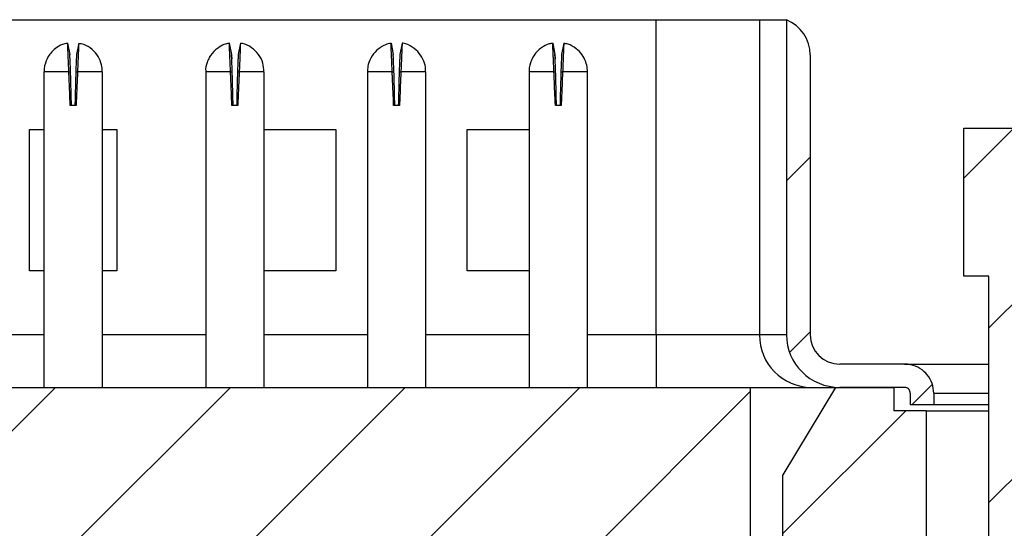
# Model space of a CAD drawing. Extents: x 0.1 to 16.9, y 0.1 to 10.9.
# Drawn here: x 12.3 to 13.3, y 8.8 to 9.3 of the extents above; entities that cross this region are included whole.
import ezdxf

# ---------------------------------------------------------------- set-up
doc = ezdxf.new("R2010")
doc.units = 0
doc.header["$MEASUREMENT"] = 0
doc.layers.get('0').update_dxf_attribs({"linetype": 'CONTINUOUS'})

msp = doc.modelspace()

# ---------------------------------------------------------------- hatches: boundary and pattern name
at = {"linetype": 'CONTINUOUS'}
h = msp.add_hatch(dxfattribs=at)
h.set_pattern_fill('ANSI31', style=0)
edge = h.paths.add_edge_path(flags=0)
edge.add_line((13.12475, 8.97266), (13.1902, 8.97266))
edge.add_spline(control_points=[(13.1902, 8.97266), (13.19063, 8.97266), (13.19107, 8.97261), (13.1915, 8.97252), (13.19214, 8.97237), (13.19277, 8.97211), (13.19333, 8.97176), (13.19389, 8.97141), (13.1944, 8.97096), (13.19481, 8.97044), (13.19523, 8.96993), (13.19555, 8.96933), (13.19577, 8.96871), (13.19599, 8.96809), (13.19611, 8.96742), (13.19611, 8.96676)], knot_values=[0, 0, 0, 0, 0.000022, 0.000022, 0.000022, 0.000056, 0.000056, 0.000056, 0.00009, 0.00009, 0.00009, 0.000124, 0.000124, 0.000124, 0.000158, 0.000158, 0.000158, 0.000158], weights=[1, 1, 1, 1, 1, 1, 1, 1, 1, 1, 1, 1, 1, 1, 1, 1], degree=3, periodic=0)
edge.add_line((13.19611, 8.96676), (13.19611, 8.95495))
edge.add_line((13.19611, 8.95495), (13.21974, 8.95495))
edge.add_line((13.21974, 8.95495), (13.21974, 8.96676))
edge.add_spline(control_points=[(13.21974, 8.96676), (13.21974, 8.97006), (13.21917, 8.97341), (13.21808, 8.97652), (13.21699, 8.97964), (13.21534, 8.98261), (13.21328, 8.98519), (13.21121, 8.98777), (13.20868, 8.99003), (13.20587, 8.99178), (13.20307, 8.99354), (13.19993, 8.99483), (13.1967, 8.99556), (13.19457, 8.99604), (13.19238, 8.99628), (13.1902, 8.99628)], knot_values=[0, 0, 0, 0, 0.000168, 0.000168, 0.000168, 0.000336, 0.000336, 0.000336, 0.000503, 0.000503, 0.000503, 0.000671, 0.000671, 0.000671, 0.000781, 0.000781, 0.000781, 0.000781], weights=[1, 1, 1, 1, 1, 1, 1, 1, 1, 1, 1, 1, 1, 1, 1, 1], degree=3, periodic=0)
edge.add_line((13.1902, 8.99628), (13.12475, 8.99628))
edge.add_ellipse((13.12475, 9.02581), major_axis=(0.02998, 0), ratio=0.984808, start_angle=180, end_angle=270, ccw=False)
edge.add_line((13.09477, 9.02581), (13.09477, 9.30928))
edge.add_ellipse((13.05579, 9.30928), major_axis=(0.03898, 0), ratio=0.984808, start_angle=359.99999, end_angle=427.38014)
edge.add_line((13.07079, 9.34471), (13.07079, 9.02581))
edge.add_ellipse((13.12475, 9.02581), major_axis=(0.05397, 0), ratio=0.984808, start_angle=180, end_angle=270)
h = msp.add_hatch(dxfattribs=at)
h.set_pattern_fill('ANSI31', style=0)
h.paths.add_polyline_path([(13.25015, 9.08509), (13.27569, 9.08509), (13.27569, 8.72959), (13.18037, 8.72959), (13.18037, 8.64709), (13.27569, 8.64709), (13.27569, 5.48509), (13.14661, 5.48509), (13.14661, 4.88509), (13.19188, 4.88509), (13.19188, 4.94359), (13.51781, 4.94359), (13.51781, 4.88509), (13.52153, 4.88509), (13.52153, 5.48509), (13.39245, 5.48509), (13.39245, 8.64709), (13.48777, 8.64709), (13.48777, 8.72959), (13.39245, 8.72959), (13.39245, 9.08509), (13.41798, 9.08509), (13.41798, 9.23509), (13.25015, 9.23509)], flags=0)
h = msp.add_hatch(dxfattribs=at)
h.set_pattern_fill('ANSI31', style=0)
h.paths.add_polyline_path([(11.66414, 8.97266), (11.66414, 8.61833), (13.03422, 8.61833), (13.03422, 8.97266)], flags=0)
h = msp.add_hatch(dxfattribs=at)
h.set_pattern_fill('ANSI31', style=0)
h.paths.add_polyline_path([(13.03776, 8.40869), (13.03776, 8.264), (13.11158, 8.264), (13.11158, 8.75121), (13.15882, 8.75121), (13.15882, 8.81912), (13.1603, 8.81912), (13.1603, 8.78959), (13.17404, 8.78959), (13.17404, 8.72959), (13.22063, 8.72959), (13.22063, 8.78959), (13.21206, 8.78959), (13.21206, 8.94904), (13.17956, 8.94904), (13.17956, 8.97266), (13.12044, 8.97266), (13.06729, 8.88408), (13.06729, 8.40869)], flags=0)

# ---------------------------------------------------------------- linework, layer by layer
at = {"color": 7, "linetype": 'CONTINUOUS'}
for p, q in [((11.75947, 9.34471), (12.93888, 9.34471)), ((12.93888, 9.02581), (12.93888, 9.34471)), ((12.93888, 9.34471), (13.04357, 9.34471)), ((13.04357, 9.34471), (13.04357, 9.02581)), ((13.04357, 9.34471), (13.07079, 9.34471)), ((13.07079, 9.34471), (13.07079, 9.02581)), ((12.34357, 9.32114), (12.34581, 9.30954)), ((12.35479, 9.32114), (12.35254, 9.30954)), ((12.50715, 9.32114), (12.50939, 9.30954)), ((12.51837, 9.32114), (12.51613, 9.30954)), ((12.67073, 9.32114), (12.67298, 9.30954)), ((12.68195, 9.32114), (12.67971, 9.30954)), ((12.83431, 9.32114), (12.83656, 9.30954)), ((12.84554, 9.32114), (12.84329, 9.30954)), ((13.09477, 9.30928), (13.09477, 9.02581)), ((12.31965, 9.29215), (12.31965, 8.97266)), ((12.34479, 9.29215), (12.34654, 9.29215)), ((12.35181, 9.29215), (12.35357, 9.29215)), ((12.3787, 8.97266), (12.3787, 9.29215)), ((12.48323, 9.29215), (12.48323, 8.97266)), ((12.50837, 9.29215), (12.51013, 9.29215)), ((12.51539, 9.29215), (12.51715, 9.29215)), ((12.54229, 8.97266), (12.54229, 9.29215)), ((12.64681, 9.29215), (12.64681, 8.97266)), ((12.67195, 9.29215), (12.67371, 9.29215)), ((12.67898, 9.29215), (12.68073, 9.29215)), ((12.70587, 8.97266), (12.70587, 9.29215)), ((12.8104, 9.29215), (12.8104, 8.97266)), ((12.83553, 9.29215), (12.83729, 9.29215)), ((12.84256, 9.29215), (12.84432, 9.29215)), ((12.86945, 8.97266), (12.86945, 9.29215)), ((12.35213, 9.25795), (12.34622, 9.25795)), ((12.51571, 9.25795), (12.50981, 9.25795)), ((12.67929, 9.25795), (12.67339, 9.25795)), ((12.84288, 9.25795), (12.83697, 9.25795)), ((13.25015, 9.08509), (13.25015, 9.23509)), ((13.25015, 9.23509), (13.41798, 9.23509)), ((12.30489, 9.09077), (12.30489, 9.23351)), ((12.30489, 9.23351), (12.31965, 9.23351)), ((12.3787, 9.23351), (12.39347, 9.23351)), ((12.39347, 9.23351), (12.39347, 9.09077)), ((12.54229, 9.23351), (12.61492, 9.23351)), ((12.61492, 9.23351), (12.61492, 9.09077)), ((12.7478, 9.09077), (12.7478, 9.23351)), ((12.7478, 9.23351), (12.8104, 9.23351)), ((12.31965, 9.09077), (12.30489, 9.09077)), ((12.39347, 9.09077), (12.3787, 9.09077)), ((12.61492, 9.09077), (12.54229, 9.09077)), ((12.8104, 9.09077), (12.7478, 9.09077)), ((13.27569, 9.08509), (13.25015, 9.08509)), ((13.27569, 8.72959), (13.27569, 9.08509)), ((12.93888, 9.02581), (12.93888, 8.97266)), ((13.04357, 9.02581), (12.93888, 9.02581)), ((13.07079, 9.02581), (13.04357, 9.02581)), ((13.1902, 8.99629), (13.12475, 8.99629)), ((11.66414, 8.97266), (13.03422, 8.97266)), ((13.03422, 8.97266), (13.03422, 8.61833)), ((13.03422, 8.97266), (13.09589, 8.97266)), ((13.12044, 8.97266), (13.06729, 8.88408)), ((13.09591, 8.97266), (13.12475, 8.97266)), ((13.12044, 8.97266), (13.17956, 8.97266)), ((13.1902, 8.97266), (13.12475, 8.97266)), ((13.17956, 8.97266), (13.17956, 8.94904)), ((13.19611, 8.96676), (13.19611, 8.95495)), ((13.21974, 8.96676), (13.21974, 8.95495)), ((13.21206, 8.94904), (13.17956, 8.94904)), ((13.21974, 8.95495), (13.19611, 8.95495)), ((13.21206, 8.94904), (13.21206, 8.78959)), ((13.21206, 8.94904), (13.27569, 8.94904)), ((13.27569, 8.95495), (13.21974, 8.95495)), ((13.06729, 8.40869), (13.06729, 8.88408))]:
    msp.add_line(p, q, dxfattribs=at)
at = {"color": 8, "linetype": 'CONTINUOUS'}
for p, q in [((12.34479, 9.29215), (12.31965, 9.29215)), ((12.3787, 9.29215), (12.35357, 9.29215)), ((12.50837, 9.29215), (12.48323, 9.29215)), ((12.54229, 9.29215), (12.51715, 9.29215)), ((12.67195, 9.29215), (12.64681, 9.29215)), ((12.70587, 9.29215), (12.68073, 9.29215)), ((12.83553, 9.29215), (12.8104, 9.29215)), ((12.86945, 9.29215), (12.84432, 9.29215)), ((12.31965, 9.02581), (12.21512, 9.02581)), ((12.48323, 9.02581), (12.3787, 9.02581)), ((12.64681, 9.02581), (12.54229, 9.02581)), ((12.8104, 9.02581), (12.70587, 9.02581)), ((12.93888, 9.02581), (12.86945, 9.02581)), ((13.21974, 8.96676), (13.27569, 8.96676))]:
    msp.add_line(p, q, dxfattribs=at)
at = {"color": 7, "linetype": 'CONTINUOUS'}
msp.add_arc((13.09631, 9.02541), 0.05275, 179.56282, 269.56158, dxfattribs=at)
for centre, major_axis, start_param, end_param in [((13.05579, 9.30928), (0.03898, 0), 6.283185, 7.459191), ((13.12475, 9.02581), (0.05397, 0), 3.141593, 4.712389), ((13.12475, 9.02581), (0.02998, 0), 3.141593, 4.712389)]:
    msp.add_ellipse(centre, major_axis=major_axis, ratio=0.984808, start_param=start_param, end_param=end_param, dxfattribs=at)
for points, knots in [([(12.34361, 9.32081), (12.34261, 9.32072), (12.33861, 9.32032), (12.33298, 9.31714), (12.32745, 9.31258), (12.32509, 9.30916), (12.324, 9.30759)], [0, 0, 0, 0, 0.123315, 0.491695, 0.766771, 1, 1, 1, 1]), ([(12.34479, 9.29215), (12.34473, 9.2935), (12.34456, 9.29756), (12.34433, 9.30308), (12.34411, 9.30829), (12.34395, 9.3121), (12.34376, 9.31645), (12.34364, 9.31945), (12.34358, 9.32073), (12.34357, 9.32101), (12.34357, 9.32112), (12.34357, 9.32113), (12.34357, 9.32114)], [0, 0, 0, 0, 0.088672, 0.267297, 0.373699, 0.480061, 0.586479, 0.80158, 0.899552, 0.949618, 0.962202, 1, 1, 1, 1]), ([(12.35479, 9.32114), (12.35479, 9.32114), (12.35479, 9.32114), (12.35478, 9.32109), (12.35478, 9.32102), (12.35477, 9.32081), (12.35474, 9.32005), (12.35467, 9.31834), (12.35451, 9.31466), (12.35437, 9.31118), (12.35414, 9.30561), (12.35389, 9.29974), (12.35366, 9.29431), (12.35357, 9.29215)], [0, 0, 0, 0, 0.02211, 0.033168, 0.055275, 0.099518, 0.143761, 0.322375, 0.411031, 0.589632, 0.642666, 0.857907, 1, 1, 1, 1]), ([(12.37855, 9.29219), (12.37845, 9.29452), (12.37821, 9.29985), (12.37473, 9.30785), (12.36853, 9.31506), (12.36141, 9.31973), (12.35643, 9.32046), (12.3547, 9.32072)], [0, 0, 0, 0, 0.171279, 0.393299, 0.629008, 0.871793, 1, 1, 1, 1]), ([(12.49326, 9.31433), (12.49091, 9.31183), (12.4873, 9.308), (12.48426, 9.30048), (12.48283, 9.29548), (12.4833, 9.29233), (12.48334, 9.29208)], [0, 0, 0, 0, 0.405215, 0.619649, 0.970517, 1, 1, 1, 1]), ([(12.50719, 9.32094), (12.50591, 9.32072), (12.50231, 9.3201), (12.49755, 9.31772), (12.49449, 9.3153), (12.49326, 9.31433)], [0, 0, 0, 0, 0.249078, 0.700344, 1, 1, 1, 1]), ([(12.50837, 9.29215), (12.50831, 9.2935), (12.50814, 9.29756), (12.50791, 9.30308), (12.50769, 9.30829), (12.50753, 9.3121), (12.50735, 9.31645), (12.50722, 9.31945), (12.50717, 9.32073), (12.50715, 9.32101), (12.50715, 9.32112), (12.50715, 9.32113), (12.50715, 9.32114)], [0, 0, 0, 0, 0.088672, 0.267297, 0.373699, 0.480061, 0.586479, 0.80158, 0.899552, 0.949618, 0.962202, 1, 1, 1, 1]), ([(12.51837, 9.32114), (12.51837, 9.32114), (12.51837, 9.32114), (12.51837, 9.32109), (12.51836, 9.32102), (12.51836, 9.32081), (12.51832, 9.32005), (12.51825, 9.31834), (12.5181, 9.31466), (12.51795, 9.31118), (12.51772, 9.30561), (12.51747, 9.29974), (12.51724, 9.29431), (12.51715, 9.29215)], [0, 0, 0, 0, 0.0221101, 0.0331677, 0.0552751, 0.0995176, 0.1437605, 0.3223743, 0.4110303, 0.5896313, 0.6426663, 0.8579059, 1, 1, 1, 1]), ([(12.54218, 9.29222), (12.54196, 9.29512), (12.54151, 9.30129), (12.53701, 9.30995), (12.52981, 9.31676), (12.52309, 9.32056), (12.51904, 9.3208), (12.51834, 9.32085)], [0, 0, 0, 0, 0.214451, 0.455445, 0.700278, 0.948398, 1, 1, 1, 1]), ([(12.6708, 9.32086), (12.66884, 9.32048), (12.66485, 9.31971), (12.65859, 9.3162), (12.65512, 9.3125), (12.65306, 9.31031)], [0, 0, 0, 0, 0.282417, 0.575037, 1, 1, 1, 1]), ([(12.67195, 9.29215), (12.67189, 9.2935), (12.67172, 9.29756), (12.67149, 9.30308), (12.67127, 9.30829), (12.67111, 9.3121), (12.67093, 9.31645), (12.6708, 9.31945), (12.67075, 9.32073), (12.67074, 9.32101), (12.67073, 9.32112), (12.67073, 9.32113), (12.67073, 9.32114)], [0, 0, 0, 0, 0.088672, 0.267297, 0.373699, 0.480061, 0.586479, 0.80158, 0.899552, 0.949618, 0.962202, 1, 1, 1, 1]), ([(12.68195, 9.32114), (12.68195, 9.32114), (12.68195, 9.32114), (12.68195, 9.32109), (12.68195, 9.32102), (12.68194, 9.32081), (12.6819, 9.32005), (12.68184, 9.31834), (12.68168, 9.31466), (12.68153, 9.31118), (12.6813, 9.30561), (12.68105, 9.29974), (12.68082, 9.29431), (12.68073, 9.29215)], [0, 0, 0, 0, 0.02211, 0.033168, 0.055275, 0.099518, 0.143761, 0.322375, 0.411031, 0.589631, 0.642666, 0.857907, 1, 1, 1, 1]), ([(12.70565, 9.29213), (12.70571, 9.29299), (12.70596, 9.29662), (12.70409, 9.30318), (12.69966, 9.31116), (12.69232, 9.31743), (12.68593, 9.3208), (12.68225, 9.32099), (12.68194, 9.32101)], [0, 0, 0, 0, 0.063452, 0.267848, 0.491598, 0.728538, 0.977143, 1, 1, 1, 1]), ([(12.83437, 9.32079), (12.83314, 9.32065), (12.82908, 9.32016), (12.82364, 9.31707), (12.81814, 9.31245), (12.81475, 9.30797), (12.81324, 9.30476), (12.81274, 9.30369)], [0, 0, 0, 0, 0.128258, 0.42401, 0.630178, 0.877043, 1, 1, 1, 1]), ([(12.83553, 9.29215), (12.83548, 9.2935), (12.83531, 9.29756), (12.83507, 9.30308), (12.83486, 9.30829), (12.8347, 9.3121), (12.83451, 9.31645), (12.83439, 9.31945), (12.83433, 9.32073), (12.83432, 9.32101), (12.83432, 9.32112), (12.83431, 9.32113), (12.83431, 9.32114)], [0, 0, 0, 0, 0.088672, 0.267297, 0.373699, 0.480061, 0.586479, 0.80158, 0.899552, 0.949618, 0.962202, 1, 1, 1, 1]), ([(12.84554, 9.32114), (12.84553, 9.32114), (12.84553, 9.32114), (12.84553, 9.32109), (12.84553, 9.32102), (12.84552, 9.32081), (12.84549, 9.32005), (12.84542, 9.31834), (12.84526, 9.31466), (12.84512, 9.31118), (12.84488, 9.30561), (12.84464, 9.29974), (12.84441, 9.29431), (12.84432, 9.29215)], [0, 0, 0, 0, 0.0221101, 0.0331677, 0.0552751, 0.0995176, 0.1437605, 0.3223743, 0.4110303, 0.5896313, 0.6426663, 0.8579059, 1, 1, 1, 1]), ([(12.86938, 9.29216), (12.86938, 9.29314), (12.86937, 9.29655), (12.8679, 9.30248), (12.86423, 9.30965), (12.85813, 9.31587), (12.85152, 9.31997), (12.84693, 9.32054), (12.84546, 9.32072)], [0, 0, 0, 0, 0.072014, 0.251677, 0.445668, 0.660059, 0.891167, 1, 1, 1, 1]), ([(12.324, 9.30759), (12.32257, 9.30454), (12.32045, 9.30003), (12.31951, 9.29458), (12.31975, 9.29254), (12.3198, 9.29211)], [0, 0, 0, 0, 0.620015, 0.920046, 1, 1, 1, 1]), ([(12.34654, 9.29215), (12.34646, 9.29412), (12.3463, 9.29805), (12.34611, 9.3024), (12.34599, 9.30522), (12.34592, 9.30697), (12.34586, 9.3083), (12.34583, 9.30904), (12.34582, 9.30938), (12.34581, 9.30949), (12.34581, 9.30952), (12.34581, 9.30953), (12.34581, 9.30954), (12.34581, 9.30954), (12.34581, 9.30954)], [0, 0, 0, 0, 0.215149, 0.430439, 0.537026, 0.643449, 0.749897, 0.856322, 0.909396, 0.954581, 0.965924, 0.971596, 0.994294, 1, 1, 1, 1]), ([(12.34581, 9.30954), (12.34581, 9.30954), (12.34581, 9.30954), (12.34581, 9.30951), (12.34581, 9.30946), (12.34582, 9.30937), (12.34582, 9.30922), (12.34582, 9.3092)], [0, 0, 0, 0, 0.214375, 0.267992, 0.482302, 0.911458, 1, 1, 1, 1]), ([(12.35254, 9.30954), (12.35254, 9.30954), (12.35254, 9.30954), (12.35254, 9.30951), (12.35254, 9.30946), (12.35253, 9.30922), (12.3525, 9.30861), (12.35245, 9.3074), (12.3524, 9.30604), (12.3523, 9.3038), (12.35215, 9.30021), (12.35196, 9.29565), (12.35185, 9.29292), (12.35181, 9.29215)], [0, 0, 0, 0, 0.026521, 0.033153, 0.059665, 0.112753, 0.219159, 0.325596, 0.432049, 0.48509, 0.700278, 0.915366, 1, 1, 1, 1]), ([(12.51013, 9.29215), (12.51004, 9.29412), (12.50988, 9.29805), (12.50969, 9.3024), (12.50958, 9.30522), (12.5095, 9.30697), (12.50945, 9.3083), (12.50941, 9.30904), (12.5094, 9.30938), (12.50939, 9.30949), (12.50939, 9.30952), (12.50939, 9.30953), (12.50939, 9.30954), (12.50939, 9.30954), (12.50939, 9.30954)], [0, 0, 0, 0, 0.21515, 0.430439, 0.537026, 0.643449, 0.749898, 0.856322, 0.909396, 0.954581, 0.965924, 0.971596, 0.994294, 1, 1, 1, 1]), ([(12.50939, 9.30954), (12.50939, 9.30954), (12.50939, 9.30954), (12.50939, 9.30951), (12.5094, 9.30946), (12.50941, 9.30922), (12.50943, 9.30861), (12.50948, 9.30739), (12.50954, 9.30617), (12.50957, 9.30533), (12.50958, 9.30513)], [0, 0, 0, 0, 0.057145, 0.071438, 0.128566, 0.242965, 0.472253, 0.701604, 0.930994, 1, 1, 1, 1]), ([(12.51613, 9.30954), (12.51612, 9.30954), (12.51612, 9.30954), (12.51612, 9.30951), (12.51612, 9.30946), (12.51611, 9.30922), (12.51609, 9.30861), (12.51604, 9.3074), (12.51598, 9.30604), (12.51588, 9.3038), (12.51573, 9.30021), (12.51555, 9.29565), (12.51543, 9.29292), (12.51539, 9.29215)], [0, 0, 0, 0, 0.0265206, 0.0331534, 0.0596649, 0.1127531, 0.2191593, 0.3255953, 0.4320489, 0.4850892, 0.7002781, 0.9153645, 1, 1, 1, 1]), ([(12.65306, 9.31031), (12.65127, 9.30747), (12.64867, 9.30336), (12.64701, 9.297), (12.64703, 9.29384), (12.64703, 9.29217)], [0, 0, 0, 0, 0.514699, 0.743512, 1, 1, 1, 1]), ([(12.67371, 9.29215), (12.67363, 9.29412), (12.67346, 9.29805), (12.67328, 9.3024), (12.67316, 9.30522), (12.67308, 9.30697), (12.67303, 9.3083), (12.673, 9.30904), (12.67298, 9.30938), (12.67298, 9.30949), (12.67298, 9.30952), (12.67298, 9.30953), (12.67298, 9.30954), (12.67298, 9.30954), (12.67298, 9.30954)], [0, 0, 0, 0, 0.215149, 0.430439, 0.537026, 0.643449, 0.749897, 0.856322, 0.909396, 0.954581, 0.965924, 0.971596, 0.994294, 1, 1, 1, 1]), ([(12.67298, 9.30954), (12.67298, 9.30954), (12.67298, 9.30954), (12.67298, 9.30951), (12.67298, 9.30946), (12.67298, 9.30937), (12.67299, 9.30922), (12.67299, 9.3092)], [0, 0, 0, 0, 0.214375, 0.267992, 0.482302, 0.911458, 1, 1, 1, 1]), ([(12.67971, 9.30954), (12.67971, 9.30954), (12.67971, 9.30954), (12.67971, 9.30951), (12.6797, 9.30946), (12.67969, 9.30922), (12.67967, 9.30861), (12.67962, 9.3074), (12.67956, 9.30604), (12.67947, 9.3038), (12.67932, 9.30021), (12.67913, 9.29565), (12.67901, 9.29292), (12.67898, 9.29215)], [0, 0, 0, 0, 0.026521, 0.033153, 0.059665, 0.112753, 0.219159, 0.325596, 0.432049, 0.48509, 0.700278, 0.915366, 1, 1, 1, 1]), ([(12.83729, 9.29215), (12.83721, 9.29412), (12.83704, 9.29805), (12.83686, 9.3024), (12.83674, 9.30522), (12.83667, 9.30697), (12.83661, 9.3083), (12.83658, 9.30904), (12.83657, 9.30938), (12.83656, 9.30949), (12.83656, 9.30952), (12.83656, 9.30953), (12.83656, 9.30954), (12.83656, 9.30954), (12.83656, 9.30954)], [0, 0, 0, 0, 0.21515, 0.430439, 0.537026, 0.643449, 0.749898, 0.856322, 0.909395, 0.954581, 0.965924, 0.971596, 0.994293, 1, 1, 1, 1]), ([(12.83656, 9.30954), (12.83656, 9.30954), (12.83656, 9.30954), (12.83656, 9.30951), (12.83656, 9.30946), (12.83657, 9.30922), (12.8366, 9.30861), (12.83665, 9.30739), (12.8367, 9.30617), (12.83674, 9.30533), (12.83674, 9.30513)], [0, 0, 0, 0, 0.057145, 0.071438, 0.128566, 0.242965, 0.472253, 0.701604, 0.930994, 1, 1, 1, 1]), ([(12.84329, 9.30954), (12.84329, 9.30954), (12.84329, 9.30954), (12.84329, 9.30951), (12.84329, 9.30946), (12.84328, 9.30922), (12.84325, 9.30861), (12.8432, 9.3074), (12.84314, 9.30604), (12.84305, 9.3038), (12.8429, 9.30021), (12.84271, 9.29565), (12.84259, 9.29292), (12.84256, 9.29215)], [0, 0, 0, 0, 0.0265205, 0.0331535, 0.059665, 0.1127533, 0.2191597, 0.3255958, 0.4320496, 0.48509, 0.7002791, 0.9153658, 1, 1, 1, 1]), ([(12.81274, 9.30369), (12.81159, 9.30034), (12.81029, 9.29655), (12.81045, 9.29261), (12.81047, 9.29214)], [0, 0, 0, 0, 0.8810385, 1, 1, 1, 1]), ([(12.34622, 9.25795), (12.34603, 9.26266), (12.34569, 9.27072), (12.34521, 9.28212), (12.34493, 9.28881), (12.34479, 9.29215)], [0, 0, 0, 0, 0.413338, 0.706669, 1, 1, 1, 1]), ([(12.34741, 9.25795), (12.34729, 9.26267), (12.34708, 9.27072), (12.3468, 9.28212), (12.34663, 9.28881), (12.34654, 9.29215)], [0, 0, 0, 0, 0.413544, 0.706772, 1, 1, 1, 1]), ([(12.35181, 9.29215), (12.35169, 9.28744), (12.35149, 9.27938), (12.3512, 9.26798), (12.35103, 9.26129), (12.35095, 9.25795)], [0, 0, 0, 0, 0.413648, 0.706875, 1, 1, 1, 1]), ([(12.35357, 9.29215), (12.35337, 9.28744), (12.35303, 9.27938), (12.35255, 9.26798), (12.35227, 9.2613), (12.35213, 9.25795)], [0, 0, 0, 0, 0.413443, 0.70667, 1, 1, 1, 1]), ([(12.50981, 9.25795), (12.50961, 9.26266), (12.50927, 9.27072), (12.50879, 9.28212), (12.50851, 9.28881), (12.50837, 9.29215)], [0, 0, 0, 0, 0.413338, 0.706669, 1, 1, 1, 1]), ([(12.51099, 9.25795), (12.51087, 9.26267), (12.51067, 9.27072), (12.51038, 9.28212), (12.51021, 9.28881), (12.51013, 9.29215)], [0, 0, 0, 0, 0.413544, 0.706772, 1, 1, 1, 1]), ([(12.51539, 9.29215), (12.51528, 9.28744), (12.51507, 9.27938), (12.51478, 9.26798), (12.51462, 9.26129), (12.51453, 9.25795)], [0, 0, 0, 0, 0.413648, 0.706876, 1, 1, 1, 1]), ([(12.51715, 9.29215), (12.51695, 9.28744), (12.51661, 9.27938), (12.51613, 9.26798), (12.51585, 9.2613), (12.51571, 9.25795)], [0, 0, 0, 0, 0.413442, 0.706671, 1, 1, 1, 1]), ([(12.67339, 9.25795), (12.67319, 9.26266), (12.67285, 9.27072), (12.67237, 9.28212), (12.67209, 9.28881), (12.67195, 9.29215)], [0, 0, 0, 0, 0.413338, 0.706668, 1, 1, 1, 1]), ([(12.67457, 9.25795), (12.67445, 9.26267), (12.67425, 9.27072), (12.67396, 9.28212), (12.67379, 9.28881), (12.67371, 9.29215)], [0, 0, 0, 0, 0.413544, 0.706772, 1, 1, 1, 1]), ([(12.67898, 9.29215), (12.67886, 9.28744), (12.67865, 9.27938), (12.67837, 9.26798), (12.6782, 9.26129), (12.67811, 9.25795)], [0, 0, 0, 0, 0.413648, 0.706875, 1, 1, 1, 1]), ([(12.68073, 9.29215), (12.68053, 9.28744), (12.6802, 9.27938), (12.67972, 9.26798), (12.67944, 9.2613), (12.67929, 9.25795)], [0, 0, 0, 0, 0.413443, 0.70667, 1, 1, 1, 1]), ([(12.83697, 9.25795), (12.83677, 9.26266), (12.83644, 9.27072), (12.83596, 9.28212), (12.83567, 9.28881), (12.83553, 9.29215)], [0, 0, 0, 0, 0.413337, 0.706669, 1, 1, 1, 1]), ([(12.83815, 9.25795), (12.83803, 9.26267), (12.83783, 9.27072), (12.83754, 9.28212), (12.83737, 9.28881), (12.83729, 9.29215)], [0, 0, 0, 0, 0.413544, 0.706772, 1, 1, 1, 1]), ([(12.84256, 9.29215), (12.84244, 9.28744), (12.84224, 9.27938), (12.84195, 9.26798), (12.84178, 9.26129), (12.8417, 9.25795)], [0, 0, 0, 0, 0.413648, 0.706876, 1, 1, 1, 1]), ([(12.84432, 9.29215), (12.84412, 9.28744), (12.84378, 9.27938), (12.8433, 9.26798), (12.84302, 9.2613), (12.84288, 9.25795)], [0, 0, 0, 0, 0.413442, 0.706671, 1, 1, 1, 1]), ([(13.21974, 8.96676), (13.21942, 8.97007), (13.21877, 8.97671), (13.21368, 8.98555), (13.20619, 8.99223), (13.19788, 8.99578), (13.19238, 8.99614), (13.1902, 8.99629)], [0, 0, 0, 0, 0.214497, 0.428982, 0.643569, 0.858332, 1, 1, 1, 1]), ([(13.1902, 8.99629), (13.19086, 8.99629), (13.19219, 8.99629), (13.20001, 8.99629), (13.21268, 8.99629), (13.23128, 8.99629), (13.25023, 8.99629), (13.26546, 8.99629), (13.27279, 8.99629), (13.27569, 8.99629)], [0, 0, 0, 0, 0.152945, 0.306236, 0.487623, 0.66921, 0.8506, 0.941006, 1, 1, 1, 1]), ([(13.19611, 8.96676), (13.19604, 8.96742), (13.19591, 8.96875), (13.19489, 8.97052), (13.19339, 8.97185), (13.19173, 8.97256), (13.19063, 8.97263), (13.1902, 8.97266)], [0, 0, 0, 0, 0.214505, 0.429159, 0.643632, 0.858362, 1, 1, 1, 1])]:
    msp.add_open_spline(points, degree=3, knots=knots, dxfattribs=at)

doc.saveas('drawing.dxf')
